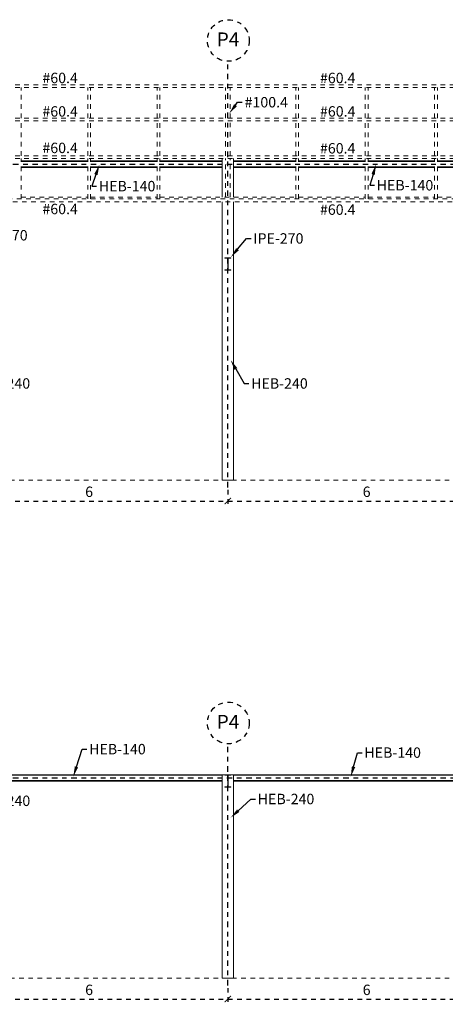
# Model space of a CAD drawing. Units: millimetres. Extents: x 5.6 to 104.9, y -7.5 to 32.7.
# Drawn here: x 69.4 to 78.6, y -2.7 to 18.5 of the extents above; entities that cross this region are included whole.
import ezdxf
from ezdxf import colors
from ezdxf.entities.mleader import LeaderData, LeaderLine
from ezdxf.math import Vec2, Vec3

# ---------------------------------------------------------------- set-up
doc = ezdxf.new("R2010")
doc.units = ezdxf.units.MM
doc.header["$LTSCALE"] = 0.01
doc.linetypes.add('ACAD_ISO02W100', pattern=[15, 12, -3])
doc.linetypes.add('ACAD_ISO10W100', pattern=[18, 12, -3, 0, -3])
for name, color, linetype in [('COTAS', 7, 'Continuous'), ('EJES', 7, 'ACAD_ISO10W100'), ('TEXTOS', 7, 'Continuous')]:
    doc.layers.add(name, color=color, linetype=linetype)
doc.layers.add('PERFILES', color=204, linetype='Continuous', lineweight=9)
doc.styles.get("Standard").update_dxf_attribs({"font": 'ARIAL.TTF'})
doc.dimstyles.new('ISO-25', dxfattribs={"dimtxt": 2.5, "dimasz": 2.5, "dimexe": 1.25, "dimexo": 0.625, "dimtad": 1, "dimtxsty": 'Standard', "dimcen": 2.5, "dimadec": 0, "dimazin": 0, "dimtfac": 1, "dimtmove": 0, "dimatfit": 3, "dimfxl": 1, "dimarcsym": 0})

# ---------------------------------------------------------------- blocks, each defined once
blk = doc.blocks.new('_ArchTick')
at = {"color": 0, "linetype": 'ByBlock', "const_width": 0.15}
blk.add_lwpolyline([(-0.5, -0.5), (0.5, 0.5)], dxfattribs=at)
blk = doc.blocks.new('*D50')
at = {"layer": 'COTAS', "color": 0, "linetype": 'ACAD_ISO02W100', "lineweight": -2, "ltscale": 0.005}
for p, q in [((73.884, -2.386), (73.884, -2.738)), ((79.884, -2.386), (79.884, -2.738)), ((73.884, -2.626), (79.884, -2.626))]:
    blk.add_line(p, q, dxfattribs=at)
at = {"layer": 'Defpoints', "color": 0, "linetype": 'ACAD_ISO02W100', "ltscale": 0.005}
for p in [(73.884, -2.33), (79.884, -2.33), (79.884, -2.626)]:
    blk.add_point(p, dxfattribs=at)
at = {"layer": 'COTAS', "color": 0, "linetype": 'ACAD_ISO02W100', "lineweight": -2, "ltscale": 0.005, "xscale": 0.135, "yscale": 0.135, "zscale": 0.135, "rotation": 180}
blk.add_blockref('_ArchTick', (73.884, -2.626), dxfattribs=at)
at = {"layer": 'COTAS', "color": 0, "linetype": 'ACAD_ISO02W100', "lineweight": -2, "ltscale": 0.005, "xscale": 0.135, "yscale": 0.135, "zscale": 0.135}
blk.add_blockref('_ArchTick', (79.884, -2.626), dxfattribs=at)
at = {"layer": 'COTAS', "color": 0, "linetype": 'ACAD_ISO02W100', "ltscale": 0.005, "insert": (76.884, -2.455), "char_height": 0.225, "attachment_point": 5}
blk.add_mtext('6', dxfattribs=at)
blk = doc.blocks.new('*D51')
at = {"layer": 'COTAS', "color": 0, "linetype": 'ACAD_ISO02W100', "lineweight": -2, "ltscale": 0.005}
for p, q in [((67.884, -2.386), (67.884, -2.738)), ((73.884, -2.386), (73.884, -2.738)), ((67.884, -2.626), (73.884, -2.626))]:
    blk.add_line(p, q, dxfattribs=at)
at = {"layer": 'Defpoints', "color": 0, "linetype": 'ACAD_ISO02W100', "ltscale": 0.005}
for p in [(67.884, -2.33), (73.884, -2.33), (73.884, -2.626)]:
    blk.add_point(p, dxfattribs=at)
at = {"layer": 'COTAS', "color": 0, "linetype": 'ACAD_ISO02W100', "lineweight": -2, "ltscale": 0.005, "xscale": 0.135, "yscale": 0.135, "zscale": 0.135, "rotation": 180}
blk.add_blockref('_ArchTick', (67.884, -2.626), dxfattribs=at)
at = {"layer": 'COTAS', "color": 0, "linetype": 'ACAD_ISO02W100', "lineweight": -2, "ltscale": 0.005, "xscale": 0.135, "yscale": 0.135, "zscale": 0.135}
blk.add_blockref('_ArchTick', (73.884, -2.626), dxfattribs=at)
at = {"layer": 'COTAS', "color": 0, "linetype": 'ACAD_ISO02W100', "ltscale": 0.005, "insert": (70.884, -2.455), "char_height": 0.225, "attachment_point": 5}
blk.add_mtext('6', dxfattribs=at)
blk = doc.blocks.new('IPE-270')
for p, q in [((0.0675, 0), (-0.0675, 0)), ((-0.0675, 0), (-0.0675, -0.0102)), ((0.0675, -0.0102), (0.0675, 0)), ((-0.0675, -0.0102), (-0.0183, -0.0102)), ((-0.0033, -0.0252), (-0.0033, -0.2448)), ((0.0033, -0.2448), (0.0033, -0.0252)), ((0.0183, -0.0102), (0.0675, -0.0102)), ((-0.0183, -0.2598), (-0.0675, -0.2598)), ((-0.0675, -0.2598), (-0.0675, -0.27)), ((-0.0675, -0.27), (0.0675, -0.27)), ((0.0675, -0.2598), (0.0183, -0.2598)), ((0.0675, -0.27), (0.0675, -0.2598))]:
    blk.add_line(p, q)
for centre, start, end in [((-0.0183, -0.0252), 0, 90), ((0.0183, -0.0252), 90, 180), ((-0.0183, -0.2448), 270, 0), ((0.0183, -0.2448), 180, 270)]:
    blk.add_arc(centre, 0.015, start, end)
blk = doc.blocks.new('*D59')
at = {"layer": 'COTAS', "color": 0, "linetype": 'ACAD_ISO02W100', "lineweight": -2, "ltscale": 0.005}
for p, q in [((67.884, 8.38), (67.884, 8.028)), ((73.884, 8.38), (73.884, 8.028)), ((67.884, 8.141), (73.884, 8.141))]:
    blk.add_line(p, q, dxfattribs=at)
at = {"layer": 'Defpoints', "color": 0, "linetype": 'ACAD_ISO02W100', "ltscale": 0.005}
for p in [(67.884, 8.437), (73.884, 8.437), (73.884, 8.141)]:
    blk.add_point(p, dxfattribs=at)
at = {"layer": 'COTAS', "color": 0, "linetype": 'ACAD_ISO02W100', "lineweight": -2, "ltscale": 0.005, "xscale": 0.135, "yscale": 0.135, "zscale": 0.135, "rotation": 180}
blk.add_blockref('_ArchTick', (67.884, 8.141), dxfattribs=at)
at = {"layer": 'COTAS', "color": 0, "linetype": 'ACAD_ISO02W100', "lineweight": -2, "ltscale": 0.005, "xscale": 0.135, "yscale": 0.135, "zscale": 0.135}
blk.add_blockref('_ArchTick', (73.884, 8.141), dxfattribs=at)
at = {"layer": 'COTAS', "color": 0, "linetype": 'ACAD_ISO02W100', "ltscale": 0.005, "insert": (70.884, 8.312), "char_height": 0.225, "attachment_point": 5}
blk.add_mtext('6', dxfattribs=at)
blk = doc.blocks.new('*D62')
at = {"layer": 'COTAS', "color": 0, "linetype": 'ACAD_ISO02W100', "lineweight": -2, "ltscale": 0.005}
for p, q in [((73.884, 8.38), (73.884, 8.028)), ((79.884, 8.38), (79.884, 8.028)), ((73.884, 8.141), (79.884, 8.141))]:
    blk.add_line(p, q, dxfattribs=at)
at = {"layer": 'Defpoints', "color": 0, "linetype": 'ACAD_ISO02W100', "ltscale": 0.005}
for p in [(73.884, 8.437), (79.884, 8.437), (79.884, 8.141)]:
    blk.add_point(p, dxfattribs=at)
at = {"layer": 'COTAS', "color": 0, "linetype": 'ACAD_ISO02W100', "lineweight": -2, "ltscale": 0.005, "xscale": 0.135, "yscale": 0.135, "zscale": 0.135, "rotation": 180}
blk.add_blockref('_ArchTick', (73.884, 8.141), dxfattribs=at)
at = {"layer": 'COTAS', "color": 0, "linetype": 'ACAD_ISO02W100', "lineweight": -2, "ltscale": 0.005, "xscale": 0.135, "yscale": 0.135, "zscale": 0.135}
blk.add_blockref('_ArchTick', (79.884, 8.141), dxfattribs=at)
at = {"layer": 'COTAS', "color": 0, "linetype": 'ACAD_ISO02W100', "ltscale": 0.005, "insert": (76.884, 8.312), "char_height": 0.225, "attachment_point": 5}
blk.add_mtext('6', dxfattribs=at)
blk = doc.blocks.new('A$C48201F18')
at = {"layer": 'PERFILES'}
blk.add_lwpolyline([(-0.0675, -0.27), (-0.0675, -0.2598), (-0.0183, -0.2598, 0.4142136), (-0.0033, -0.2448), (-0.0033, -0.135), (-0.0033, -0.0252, 0.4142136), (-0.0183, -0.0102), (-0.0675, -0.0102), (-0.0675, 0), (0, 0), (0.0675, 0), (0.0675, -0.0102), (0.0183, -0.0102, 0.4142136), (0.0033, -0.0252), (0.0033, -0.135), (0.0033, -0.2448, 0.4142136), (0.0183, -0.2598), (0.0675, -0.2598), (0.0675, -0.27), (0, -0.27)], format="xyb", close=True, dxfattribs=at)

msp = doc.modelspace()

# ---------------------------------------------------------------- linework, layer by layer
at = {"layer": 'EJES'}
for p, q in [((73.8835, 8.4366), (73.8835, 17.6454)), ((55.7984, 15.4207), (97.9361, 15.4207)), ((73.8835, -2.3298), (73.8835, 2.8928)), ((55.7984, 2.1542), (97.9361, 2.1542))]:
    msp.add_line(p, q, dxfattribs=at)
for centre in [(73.8947, 18.0952), (73.8947, 3.3427)]:
    msp.add_circle(centre, 0.45, dxfattribs=at)
at = {"layer": 'PERFILES', "linetype": 'ACAD_ISO02W100', "ltscale": 0.005}
for p, q in [((69.4135, 16.4177), (69.4135, 17.0807)), ((70.8535, 16.4177), (70.8535, 17.0807)), ((70.9135, 16.4177), (70.9135, 17.0807)), ((72.3535, 16.4177), (72.3535, 17.0807)), ((72.4135, 16.4177), (72.4135, 17.0807)), ((75.3535, 16.4177), (75.3535, 17.0807)), ((75.4135, 16.4177), (75.4135, 17.0807)), ((76.8535, 16.4177), (76.8535, 17.0807)), ((76.9135, 16.4177), (76.9135, 17.0807)), ((78.3535, 16.4177), (78.3535, 17.0807)), ((78.4135, 16.4177), (78.4135, 17.0807)), ((69.4135, 15.6056), (69.4135, 16.3577)), ((70.8535, 15.6056), (70.8535, 16.3577)), ((70.9135, 15.6056), (70.9135, 16.3577)), ((72.3535, 15.6056), (72.3535, 16.3577)), ((72.4135, 15.6056), (72.4135, 16.3577)), ((75.3535, 15.6056), (75.3535, 16.3577)), ((75.4135, 15.6056), (75.4135, 16.3577)), ((76.8535, 15.6056), (76.8535, 16.3577)), ((76.9135, 15.6056), (76.9135, 16.3577)), ((78.3535, 15.6056), (78.3535, 16.3577)), ((78.4135, 15.6056), (78.4135, 16.3577)), ((69.4135, 14.6715), (69.4135, 15.5456)), ((70.8535, 14.6715), (70.8535, 15.5456)), ((70.9135, 14.6715), (70.9135, 15.5456)), ((72.3535, 14.6715), (72.3535, 15.5456)), ((72.4135, 14.6715), (72.4135, 15.5456)), ((75.3535, 14.6715), (75.3535, 15.5456)), ((75.4135, 14.6715), (75.4135, 15.5456)), ((76.8535, 14.6715), (76.8535, 15.5456)), ((76.9135, 14.6715), (76.9135, 15.5456)), ((78.3535, 14.6715), (78.3535, 15.5456)), ((78.4135, 14.6715), (78.4135, 15.5456))]:
    msp.add_line(p, q, dxfattribs=at)
at = {"layer": 'PERFILES'}
for p, q in [((73.7635, 15.5456), (73.7635, 14.7115)), ((74.0035, 15.5456), (74.0035, 14.7115)), ((69.4135, 15.4907), (70.8535, 15.4907)), ((69.4135, 15.4787), (70.8535, 15.4787)), ((69.4135, 15.3627), (70.8535, 15.3627)), ((69.4135, 15.3507), (70.8535, 15.3507)), ((70.9135, 15.4907), (72.3535, 15.4907)), ((70.9135, 15.4787), (72.3535, 15.4787)), ((70.9135, 15.3627), (72.3535, 15.3627)), ((70.9135, 15.3507), (72.3535, 15.3507)), ((72.4135, 15.4907), (73.7635, 15.4907)), ((72.4135, 15.4787), (73.7635, 15.4787)), ((72.4135, 15.3627), (73.7635, 15.3627)), ((72.4135, 15.3507), (73.7635, 15.3507)), ((73.7635, 15.3907), (73.7635, 15.3715)), ((74.0035, 15.4907), (75.3535, 15.4907)), ((74.0035, 15.4787), (75.3535, 15.4787)), ((74.0035, 15.3907), (74.0035, 15.3715)), ((74.0035, 15.3627), (75.3535, 15.3627)), ((74.0035, 15.3507), (75.3535, 15.3507)), ((75.4135, 15.4907), (76.8535, 15.4907)), ((75.4135, 15.4787), (76.8535, 15.4787)), ((75.4135, 15.3627), (76.8535, 15.3627)), ((75.4135, 15.3507), (76.8535, 15.3507)), ((76.9135, 15.4907), (78.3535, 15.4907)), ((76.9135, 15.4787), (78.3535, 15.4787)), ((76.9135, 15.3627), (78.3535, 15.3627)), ((76.9135, 15.3507), (78.3535, 15.3507)), ((78.4135, 15.4907), (79.7635, 15.4907)), ((78.4135, 15.4787), (79.7635, 15.4787)), ((78.4135, 15.3627), (79.7635, 15.3627)), ((78.4135, 15.3507), (79.7635, 15.3507)), ((73.7635, 14.6115), (73.7635, 13.8907)), ((74.0035, 14.6115), (74.0035, 13.8907)), ((73.7635, 8.5907), (73.7635, 13.8907)), ((74.0035, 8.5907), (74.0035, 13.8907)), ((74.0035, 8.5907), (73.7635, 8.5907)), ((68.0035, 2.2242), (73.7635, 2.2242)), ((68.0035, 2.2122), (73.7635, 2.2122)), ((73.7635, 2.2242), (74.0035, 2.2242)), ((74.0035, 2.2242), (74.0035, -2.1758)), ((74.0035, 2.2242), (79.7635, 2.2242)), ((74.0035, 2.2122), (79.7635, 2.2122)), ((73.7635, 2.0962), (68.0035, 2.0962)), ((73.7635, 2.0842), (68.0035, 2.0842)), ((79.7635, 2.0962), (74.0035, 2.0962)), ((74.0035, 2.0842), (79.7635, 2.0842))]:
    msp.add_line(p, q, dxfattribs=at)
at = {"layer": 'PERFILES', "linetype": 'ACAD_ISO02W100', "ltscale": 0.005}
for points in [[(67.8835, 17.1407), (73.8835, 17.1407)], [(67.8835, 17.0807), (73.8835, 17.0807)], [(73.8335, 16.4177), (73.8335, 17.0807)], [(73.8835, 17.1407), (79.8835, 17.1407)], [(73.8835, 17.0807), (79.8835, 17.0807)], [(73.9335, 16.4177), (73.9335, 17.0807)], [(67.8835, 16.4177), (73.8835, 16.4177)], [(73.8835, 16.4177), (79.8835, 16.4177)], [(67.8835, 16.3577), (73.8835, 16.3577)], [(73.8335, 15.6056), (73.8335, 15.8187), (73.8335, 16.3577)], [(73.8835, 16.3577), (79.8835, 16.3577)], [(73.9335, 15.6056), (73.9335, 15.8187), (73.9335, 16.3577)], [(67.8835, 15.6056), (73.8835, 15.6056)], [(67.8835, 15.5456), (73.8835, 15.5456)], [(73.8335, 14.7115), (73.8335, 15.5456)], [(73.8835, 15.6056), (79.8835, 15.6056)], [(73.8835, 15.5456), (79.8835, 15.5456)], [(73.9335, 14.7115), (73.9335, 15.5456)], [(69.4135, 14.7115), (70.8535, 14.7115)], [(70.9135, 14.7115), (72.3535, 14.7115)], [(72.4135, 14.7115), (75.3535, 14.7115)], [(75.4135, 14.7115), (76.8535, 14.7115)], [(76.9135, 14.7115), (78.3535, 14.7115)], [(78.4135, 14.7115), (81.3535, 14.7115)], [(55.1235, 14.6715), (98.6435, 14.6715)], [(55.8335, 14.6115), (98.6435, 14.6115)], [(53.971, 8.5907), (98.7395, 8.5907)], [(53.971, -2.1758), (98.7395, -2.1758)]]:
    msp.add_lwpolyline(points, dxfattribs=at)
at = {"layer": 'PERFILES'}
msp.add_lwpolyline([(74.0035, -2.1758), (73.7635, -2.1758), (73.7635, 2.2242)], dxfattribs=at)

# ---------------------------------------------------------------- block references
at = {"layer": 'PERFILES', "linetype": 'ACAD_ISO02W100', "ltscale": 0.005}
for name, p in [('IPE-270', (73.8835, 13.4007)), ('A$C48201F18', (73.8835, 2.2242))]:
    msp.add_blockref(name, p, dxfattribs=at)

# ---------------------------------------------------------------- texts
at = {"layer": 'EJES', "linetype": 'ACAD_ISO02W100', "ltscale": 0.005, "char_height": 0.3, "width": 0.809476, "attachment_point": 1}
for insert in [(73.6443, 18.27), (73.6443, 3.5174)]:
    msp.add_mtext('P4', dxfattribs=dict(at, insert=insert))
at = {"layer": 'TEXTOS', "linetype": 'ACAD_ISO02W100', "ltscale": 0.005, "char_height": 0.225, "width": 0.634697, "attachment_point": 1}
for insert in [(69.8747, 17.3982), (75.8747, 17.3982), (69.8747, 16.6752), (75.8747, 16.6752), (69.8747, 15.8862), (75.8747, 15.8781), (69.8747, 14.5659), (75.8747, 14.5523)]:
    msp.add_mtext('#60.4', dxfattribs=dict(at, insert=insert))

# ---------------------------------------------------------------- dimensions: what is measured, and where the dimension line sits
at = {"layer": 'COTAS', "linetype": 'ACAD_ISO02W100', "ltscale": 0.005}
for base, p1, p2, picture, middle in [((73.8835, 8.1407), (67.8835, 8.4366), (73.8835, 8.4366), '*D59', (70.8835, 8.3118)), ((79.8835, 8.1407), (73.8835, 8.4366), (79.8835, 8.4366), '*D62', (76.8835, 8.3118)), ((73.8835, -2.6258), (67.8835, -2.3298), (73.8835, -2.3298), '*D51', (70.8835, -2.4547)), ((79.8835, -2.6258), (73.8835, -2.3298), (79.8835, -2.3298), '*D50', (76.8835, -2.4547))]:
    dim = msp.add_linear_dim(base=base, p1=p1, p2=p2, dimstyle='ISO-25', override={"dimscale": 0.09, "dimasz": 1.5, "dimdec": 3, "dimblk1": 'ArchTick', "dimblk2": 'ArchTick', "dimsah": 1}, dxfattribs=at)
    dim.commit()
    dim.dimension.update_dxf_attribs({"geometry": picture, "text_midpoint": middle})

# ---------------------------------------------------------------- leaders
at = {"layer": 'TEXTOS'}
ml = msp.add_multileader_mtext('Standard', dxfattribs=at)
ml.set_content('#100.4', color=256)
ml.set_leader_properties()
ml.build(insert=Vec2(0, 0))
ml.multileader.update_dxf_attribs({"dogleg_length": 0.1, "arrow_head_size": 0.225})
ctx = ml.context
ctx.base_point, ctx.char_height, ctx.arrow_head_size, ctx.landing_gap_size, ctx.plane_origin = Vec3(74.1956, 16.7592), 0.225, 0.225, 0.05, Vec3(74.1835, 16.4472)
notes = []
notes.append((ctx, [(0, (1, 1, 0), (74.0956, 16.7592), (1, 0), 0.1, [(0, [(73.9137, 16.5165)], 0, [])])]))
ctx.mtext.insert, ctx.mtext.flow_direction = Vec3(74.2456, 16.8736), 5
ml = msp.add_multileader_mtext('Standard', dxfattribs=at)
ml.set_content('HEB-140', color=256)
ml.set_leader_properties()
ml.build(insert=Vec2(0, 0))
ml.multileader.update_dxf_attribs({"text_right_attachment_type": 6, "dogleg_length": 0.1, "arrow_head_size": 0.225})
ctx = ml.context
ctx.base_point, ctx.char_height, ctx.arrow_head_size, ctx.landing_gap_size, ctx.plane_origin = Vec3(71.044, 14.9455), 0.225, 0.225, 0.05, Vec3(70.5414, 15.452)
ctx.right_attachment = 6
notes.append((ctx, [(0, (1, 1, 0), (70.944, 14.9455), (1, 0), 0.1, [(0, [(71.1057, 15.4102)], 0, [])])]))
ctx.mtext.insert, ctx.mtext.flow_direction = Vec3(71.094, 15.0599), 5
ml = msp.add_multileader_mtext('Standard', dxfattribs=at)
ml.set_content('HEB-140', color=256)
ml.set_leader_properties()
ml.build(insert=Vec2(0, 0))
ml.multileader.update_dxf_attribs({"text_right_attachment_type": 6, "dogleg_length": 0.1, "arrow_head_size": 0.225})
ctx = ml.context
ctx.base_point, ctx.char_height, ctx.arrow_head_size, ctx.landing_gap_size, ctx.plane_origin = Vec3(77.0508, 14.9648), 0.225, 0.225, 0.05, Vec3(76.5414, 15.452)
ctx.right_attachment = 6
notes.append((ctx, [(0, (1, 1, 0), (76.9508, 14.9648), (1, 0), 0.1, [(0, [(77.0883, 15.4135)], 0, [])])]))
ctx.mtext.insert, ctx.mtext.flow_direction = Vec3(77.1008, 15.0792), 5
ml = msp.add_multileader_mtext('Standard', dxfattribs=at)
ml.set_content('IPE-270', color=256)
ml.set_leader_properties()
ml.build(insert=Vec2(0, 0))
ml.multileader.update_dxf_attribs({"text_right_attachment_type": 6, "dogleg_length": 0.1, "arrow_head_size": 0.225})
ctx = ml.context
ctx.base_point, ctx.char_height, ctx.arrow_head_size, ctx.landing_gap_size, ctx.plane_origin = Vec3(68.4228, 13.8837), 0.225, 0.225, 0.05, Vec3(67.9482, 13.4105)
ctx.right_attachment = 6
notes.append((ctx, [(0, (1, 1, 0), (68.3228, 13.8837), (1, 0), 0.1, [(0, [(67.9482, 13.4105)], 0, [])])]))
ctx.mtext.insert, ctx.mtext.flow_direction = Vec3(68.4728, 13.9981), 5
ml = msp.add_multileader_mtext('Standard', dxfattribs=at)
ml.set_content('IPE-270', color=256)
ml.set_leader_properties()
ml.build(insert=Vec2(0, 0))
ml.multileader.update_dxf_attribs({"text_right_attachment_type": 6, "dogleg_length": 0.1, "arrow_head_size": 0.225})
ctx = ml.context
ctx.base_point, ctx.char_height, ctx.arrow_head_size, ctx.landing_gap_size, ctx.plane_origin = Vec3(74.3854, 13.815), 0.225, 0.225, 0.05, Vec3(73.9482, 13.4105)
ctx.right_attachment = 6
notes.append((ctx, [(0, (1, 1, 0), (74.2854, 13.815), (1, 0), 0.1, [(0, [(73.9482, 13.4105)], 0, [])])]))
ctx.mtext.insert, ctx.mtext.flow_direction = Vec3(74.4354, 13.9294), 5
ml = msp.add_multileader_mtext('Standard', dxfattribs=at)
ml.set_content('HEB-240', color=256)
ml.set_leader_properties()
ml.build(insert=Vec2(0, 0))
ml.multileader.update_dxf_attribs({"text_right_attachment_type": 6, "dogleg_length": 0.1, "arrow_head_size": 0.225})
ctx = ml.context
ctx.base_point, ctx.char_height, ctx.arrow_head_size, ctx.landing_gap_size, ctx.plane_origin = Vec3(68.3368, 10.6802), 0.225, 0.225, 0.05, Vec3(67.9435, 10.422)
ctx.right_attachment = 6
notes.append((ctx, [(0, (1, 1, 0), (68.2368, 10.6802), (1, 0), 0.1, [(0, [(67.8835, 11.1615)], 0, [])])]))
ctx.mtext.insert, ctx.mtext.flow_direction = Vec3(68.3868, 10.7946), 5
ml = msp.add_multileader_mtext('Standard', dxfattribs=at)
ml.set_content('HEB-240', color=256)
ml.set_leader_properties()
ml.build(insert=Vec2(0, 0))
ml.multileader.update_dxf_attribs({"text_right_attachment_type": 6, "dogleg_length": 0.1, "arrow_head_size": 0.225})
ctx = ml.context
ctx.base_point, ctx.char_height, ctx.arrow_head_size, ctx.landing_gap_size, ctx.plane_origin = Vec3(74.3368, 10.6802), 0.225, 0.225, 0.05, Vec3(73.9435, 10.422)
ctx.right_attachment = 6
notes.append((ctx, [(0, (1, 1, 0), (74.2368, 10.6802), (1, 0), 0.1, [(0, [(73.9435, 11.1905)], 0, [])])]))
ctx.mtext.insert, ctx.mtext.flow_direction = Vec3(74.3868, 10.7946), 5
ml = msp.add_multileader_mtext('Standard', dxfattribs=at)
ml.set_content('HEB-140', color=256)
ml.set_leader_properties()
ml.build(insert=Vec2(0, 0))
ml.multileader.update_dxf_attribs({"text_right_attachment_type": 6, "dogleg_length": 0.1, "arrow_head_size": 0.225})
ctx = ml.context
ctx.base_point, ctx.char_height, ctx.arrow_head_size, ctx.landing_gap_size, ctx.plane_origin = Vec3(70.8347, 2.7758), 0.225, 0.225, 0.05, Vec3(70.5414, 2.1809)
ctx.right_attachment = 6
notes.append((ctx, [(0, (1, 1, 0), (70.7347, 2.7758), (1, 0), 0.1, [(0, [(70.5414, 2.1809)], 0, [])])]))
ctx.mtext.insert, ctx.mtext.flow_direction = Vec3(70.8847, 2.8902), 5
ml = msp.add_multileader_mtext('Standard', dxfattribs=at)
ml.set_content('HEB-140', color=256)
ml.set_leader_properties()
ml.build(insert=Vec2(0, 0))
ml.multileader.update_dxf_attribs({"text_right_attachment_type": 6, "dogleg_length": 0.1, "arrow_head_size": 0.225})
ctx = ml.context
ctx.base_point, ctx.char_height, ctx.arrow_head_size, ctx.landing_gap_size, ctx.plane_origin = Vec3(76.7847, 2.7005), 0.225, 0.225, 0.05, Vec3(76.5414, 2.1809)
ctx.right_attachment = 6
notes.append((ctx, [(0, (1, 1, 0), (76.6847, 2.7005), (1, 0), 0.1, [(0, [(76.5414, 2.1809)], 0, [])])]))
ctx.mtext.insert, ctx.mtext.flow_direction = Vec3(76.8347, 2.8149), 5
ml = msp.add_multileader_mtext('Standard', dxfattribs=at)
ml.set_content('HEB-240', color=256)
ml.set_leader_properties()
ml.build(insert=Vec2(0, 0))
ml.multileader.update_dxf_attribs({"text_right_attachment_type": 6, "dogleg_length": 0.1, "arrow_head_size": 0.225})
ctx = ml.context
ctx.base_point, ctx.char_height, ctx.arrow_head_size, ctx.landing_gap_size, ctx.plane_origin = Vec3(68.3383, 1.6584), 0.225, 0.225, 0.05, Vec3(67.9435, 1.2946)
ctx.right_attachment = 6
notes.append((ctx, [(0, (1, 1, 0), (68.2383, 1.6584), (1, 0), 0.1, [(0, [(67.9435, 1.2946)], 0, [])])]))
ctx.mtext.insert, ctx.mtext.flow_direction = Vec3(68.3883, 1.7728), 5
ml = msp.add_multileader_mtext('Standard', dxfattribs=at)
ml.set_content('HEB-240', color=256)
ml.set_leader_properties()
ml.build(insert=Vec2(0, 0))
ml.multileader.update_dxf_attribs({"text_right_attachment_type": 6, "dogleg_length": 0.1, "arrow_head_size": 0.225})
ctx = ml.context
ctx.base_point, ctx.char_height, ctx.arrow_head_size, ctx.landing_gap_size, ctx.plane_origin = Vec3(74.4791, 1.6976), 0.225, 0.225, 0.05, Vec3(73.9435, 1.2946)
ctx.right_attachment = 6
notes.append((ctx, [(0, (1, 1, 0), (74.3791, 1.6976), (1, 0), 0.1, [(0, [(73.9435, 1.2946)], 0, [])])]))
ctx.mtext.insert, ctx.mtext.flow_direction = Vec3(74.5291, 1.812), 5
for ctx, leaders in notes:
    for number, flags, end, landing, length, lines in leaders:
        leader = LeaderData()
        leader.index, (leader.has_last_leader_line, leader.has_dogleg_vector, leader.attachment_direction) = number, flags
        leader.last_leader_point, leader.dogleg_vector, leader.dogleg_length = Vec3(end), Vec3(landing), length
        for number, points, colour, breaks in lines:
            line = LeaderLine()
            line.index, line.vertices, line.color, line.breaks = number, Vec3.list(points), colors.encode_raw_color(colour), breaks
            leader.lines.append(line)
        ctx.leaders.append(leader)

doc.saveas('drawing.dxf')
